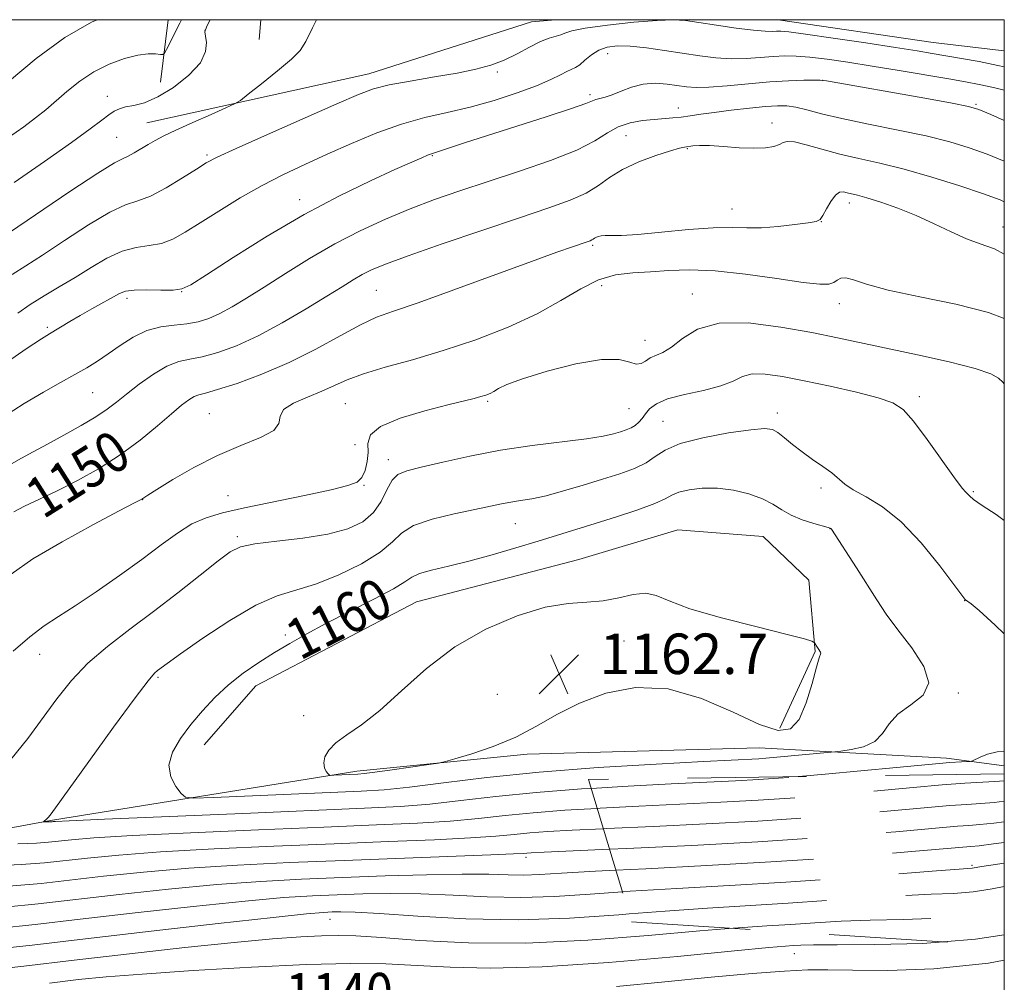
# Model space of a CAD drawing. Extents: x 2109800 to 2112700, y 327300 to 330200.
# Drawn here: x 2112305 to 2112500, y 329810 to 330000 of the extents above; entities that cross this region are included whole.
import ezdxf

# ---------------------------------------------------------------- set-up
doc = ezdxf.new("R2010")
doc.units = 0
doc.header["$MEASUREMENT"] = 0
doc.linetypes.add('DGN Style 2', pattern=[39.11375, 23.46825, -15.6455])
doc.linetypes.add('DGN Style 3', pattern=[54.75925, 39.11375, -15.6455])
for name, color, linetype, lineweight in [('DTM HARD BREAKLINE', 7, 'Continuous', 0), ('DTM OBSCURED SPOT', 7, 'Continuous', 0), ('DTM SPOT ELEVATION', 2, 'Continuous', 13), ('GRID LINE', 7, 'Continuous', 0), ('INDEX CONTOUR', 41, 'Continuous', 13), ('INDEX CONTOUR DASHED', 41, 'DGN Style 3', 13), ('INDEX CONTOUR LABEL', 244, 'Continuous', 0), ('INTERMEDIATE CONTOUR', 44, 'Continuous', 0), ('INTERMEDIATE CONTOUR DASHED', 44, 'DGN Style 3', 0), ('OBSCURED GROUND BOUNDARY', 84, 'DGN Style 2', 0), ('SPOT ELEVATION', 7, 'Continuous', 0)]:
    doc.layers.add(name, color=color, linetype=linetype, lineweight=lineweight)
doc.styles.add('Style-ITALICS', font='ITALICS.shx')

# ---------------------------------------------------------------- blocks, each defined once
blk = doc.blocks.new('SPOT')
at = {"layer": 'SPOT ELEVATION'}
for p, q in [((-3.910000000149012, -3.910000000032596), (3.819999999832362, 3.809999999997672)), ((-1.649999999906868, 3.770000000018626), (1.71999999973923, -3.929999999993015))]:
    blk.add_line(p, q, dxfattribs=at)

msp = doc.modelspace()

# ---------------------------------------------------------------- linework, layer by layer
at = {"layer": 'DTM HARD BREAKLINE', "extrusion": (0.01593299890893453, 0.1349939702078905, 0.9907183088816313), "elevation": 79326.36237706189, "flags": 128}
msp.add_lwpolyline([(-2059093.226688392, -569826.217909959), (-2059093.226688391, -569813.6453532977)], dxfattribs=at)
at = {"layer": 'DTM HARD BREAKLINE', "extrusion": (0.002163913107356432, 0.02706630864704115, 0.9996312982376487), "elevation": 14639.495214546, "flags": 128}
msp.add_lwpolyline([(-2079335.349312208, -497074.7529413064), (-2079335.349312209, -497078.6567928661)], dxfattribs=at)
at = {"layer": 'DTM HARD BREAKLINE', "extrusion": (0.09108694467108808, 0.6092063086563074, 0.7877631890383316), "elevation": 394352.5187533897, "flags": 128}
msp.add_lwpolyline([(-2040478.336118302, -502481.5644629257), (-2040464.160412187, -502481.0482108997), (-2040433.205665477, -502480.9232064784)], dxfattribs=at)
at = {"layer": 'DTM HARD BREAKLINE'}
for points in [[(2112411.303, 330000, 1139.012), (2112406.6, 329999.56, 1138.99), (2112374.46, 329989.33, 1139.3), (2112330.58, 329979.65, 1137.1)], [(2112455.638, 329860.086, 1162.525), (2112462.643, 329875.216, 1162.105), (2112461.381, 329889.291, 1161.265), (2112452.37, 329897.937, 1161.125), (2112435.517, 329899.224, 1161.545), (2112415.908, 329893.393, 1161.475), (2112383.854, 329885.015, 1161.125), (2112352.132, 329868.406, 1160.775), (2112341.914, 329856.812, 1160.775)], [(2112279.832, 329835.953, 1155.604), (2112311.98, 329841.91, 1158.15), (2112372.08, 329851.6, 1162.38), (2112405.72, 329854.96, 1161.62), (2112451.55, 329856.18, 1161.04), (2112488.59, 329854.15, 1158.39), (2112500, 329852.648, 1157.482)]]:
    msp.add_polyline3d(points, dxfattribs=at)
at = {"layer": 'DTM OBSCURED SPOT'}
msp.add_point((2112493.6, 329832.98, 1148.23), dxfattribs=at)
at = {"layer": 'DTM SPOT ELEVATION'}
for p in [(2112342.11, 329997.89, 1136.03), (2112421.66, 329993.29, 1142.73), (2112399.82, 329989.67, 1140.23), (2112464.05, 329988, 1144.03), (2112418.16, 329985.2, 1143.63), (2112322.79, 329984.85, 1135.33), (2112494.43, 329983.28, 1143.83), (2112435.59, 329982.58, 1145.33), (2112454.08, 329979.57, 1147.43), (2112425.23, 329977.11, 1147.03), (2112324.61, 329976.78, 1137.03), (2112342.45, 329973.31, 1139.73), (2112437.36, 329974.5, 1148.13), (2112387.03, 329973.13, 1144.13), (2112360.79, 329964.48, 1143.43), (2112469.38, 329963.79, 1150.53), (2112446.22, 329962.64, 1149.23), (2112463.86, 329960.08, 1150.03), (2112499.73, 329959.03, 1149.33), (2112418.66, 329955.45, 1150.23), (2112337.49, 329946.28, 1144.03), (2112375.92, 329946.54, 1149.03), (2112420.43, 329947.44, 1152.83), (2112326.67, 329945, 1144.43), (2112438.38, 329945.83, 1153.33), (2112467.43, 329943.93, 1152.63), (2112310.95, 329939.22, 1143.73), (2112429, 329936.69, 1153.23), (2112319.92, 329926.34, 1146.99), (2112397.92, 329924.63, 1154.23), (2112483.21, 329925.53, 1155.63), (2112369.83, 329924.18, 1153.03), (2112425.86, 329923.17, 1155.03), (2112342.94, 329922.16, 1151.13), (2112455.16, 329922.35, 1157.53), (2112432.56, 329920.66, 1157.13), (2112371.69, 329916.1, 1152.73), (2112378.3, 329913.13, 1155.43), (2112373.5, 329908.04, 1154.13), (2112463.78, 329907.48, 1158.43), (2112329.8, 329905.23, 1152.03), (2112346.64, 329905.99, 1153.03), (2112493.85, 329906.79, 1155.83), (2112403.37, 329900.46, 1158.83), (2112465.54, 329899.51, 1160.03), (2112348.48, 329897.88, 1155.73), (2112492.14, 329885.24, 1158.03), (2112357.95, 329878.5, 1159.63), (2112424.87, 329877.27, 1162.43), (2112309.4, 329874.68, 1154.73), (2112332.8, 329870.09, 1158.23), (2112399.87, 329866.76, 1163.23), (2112490.94, 329867.01, 1159.83), (2112361.57, 329862.57, 1161.63), (2112405.53, 329834.57, 1151.59), (2112366.76, 329822.29, 1145.12), (2112458.5, 329815.56, 1141.25)]:
    msp.add_point(p, dxfattribs=at)
at = {"layer": 'GRID LINE', "flags": 128}
msp.add_lwpolyline([(2110000, 327500), (2112500, 327500), (2112500, 330000), (2110000, 330000), (2110000, 327500)], dxfattribs=at)
at = {"layer": 'INDEX CONTOUR', "flags": 128}
for points, elevation in [([(2112500, 329990.672), (2112498.729, 329990.961), (2112495.016, 329991.717), (2112491.548, 329992.354), (2112485.777, 329993.342), (2112482.751, 329993.838), (2112478.52, 329994.505), (2112472.61, 329995.412), (2112466.164, 329996.382), (2112460.73, 329997.175), (2112457.447, 329997.61), (2112455.831, 329997.754), (2112454.995, 329997.736), (2112454.131, 329997.684), (2112452.749, 329997.705), (2112450.447, 329997.905), (2112447.029, 329998.349), (2112443.136, 329998.918), (2112439.622, 329999.457), (2112437.024, 329999.827), (2112434.634, 329999.973), (2112431.428, 329999.861), (2112426.774, 329999.48), (2112421.593, 329998.93), (2112417.196, 329998.333), (2112414.543, 329997.797), (2112413.198, 329997.348), (2112412.375, 329996.998), (2112410.103, 329996.35), (2112408.385, 329995.679), (2112406.223, 329994.586), (2112403.755, 329993.268), (2112401.162, 329992.006), (2112398.533, 329991.009), (2112395.58, 329990.21), (2112391.925, 329989.472), (2112387.393, 329988.689), (2112382.625, 329987.882), (2112378.47, 329987.105), (2112375.401, 329986.332), (2112372.408, 329985.221), (2112368.107, 329983.353), (2112354.409, 329977.314), (2112348.239, 329974.566), (2112344.493, 329972.836), (2112342.339, 329971.703), (2112340.403, 329970.493), (2112337.649, 329968.739), (2112334.398, 329966.782), (2112331.312, 329965.166), (2112328.816, 329964.219), (2112326.395, 329963.41), (2112323.299, 329961.993), (2112319.056, 329959.477), (2112314.303, 329956.392), (2112309.958, 329953.523), (2112306.665, 329951.418), (2112303.977, 329949.684)], 1140), ([(2112500, 329953.723), (2112498.035, 329954.713), (2112495.257, 329955.754), (2112492.547, 329956.733), (2112489.518, 329958.087), (2112486.173, 329959.706), (2112482.612, 329961.341), (2112478.981, 329962.78), (2112475.608, 329963.946), (2112472.863, 329964.796), (2112471.002, 329965.319), (2112468.985, 329965.813), (2112468.224, 329965.977), (2112467.451, 329965.906), (2112466.625, 329965.337), (2112465.732, 329964.123), (2112464.87, 329962.622), (2112464.159, 329961.314), (2112463.614, 329960.551), (2112462.822, 329960.175), (2112461.261, 329959.902), (2112458.602, 329959.521), (2112455.301, 329959.125), (2112452.007, 329958.878), (2112449.14, 329958.882), (2112446.211, 329958.97), (2112442.502, 329958.906), (2112437.595, 329958.536), (2112432.262, 329958.014), (2112427.575, 329957.572), (2112424.349, 329957.381), (2112422.368, 329957.362), (2112421.161, 329957.376), (2112420.324, 329957.312), (2112419.728, 329957.178), (2112419.313, 329957.008), (2112419.018, 329956.836), (2112418.779, 329956.668), (2112418.528, 329956.512), (2112418.181, 329956.358), (2112417.567, 329956.142), (2112414.702, 329955.171), (2112411.608, 329954.081), (2112406.561, 329952.256), (2112391.255, 329946.653), (2112384.168, 329944.112), (2112379.33, 329942.45), (2112375.967, 329941.221), (2112372.79, 329939.757), (2112368.778, 329937.573), (2112363.98, 329934.927), (2112358.714, 329932.266), (2112353.344, 329929.973), (2112348.428, 329928.175), (2112344.571, 329926.938), (2112342.177, 329926.265), (2112340.833, 329925.909), (2112339.919, 329925.558), (2112338.889, 329924.932), (2112337.466, 329923.849), (2112335.441, 329922.158), (2112332.667, 329919.786), (2112329.248, 329916.985), (2112325.35, 329914.089), (2112321.154, 329911.385), (2112316.916, 329908.978), (2112312.904, 329906.93), (2112309.367, 329905.273), (2112306.455, 329903.931), (2112304.297, 329902.799)], 1150), ([(2112478.959, 329879.484), (2112476.691, 329882.589), (2112474.791, 329885.447), (2112470.816, 329891.711), (2112465.851, 329899.395), (2112465.736, 329899.534), (2112465.612, 329899.6), (2112465.183, 329899.733), (2112462.341, 329900.528), (2112460.096, 329901.249), (2112457.88, 329902.153), (2112456.019, 329903.201), (2112454.257, 329904.312), (2112452.197, 329905.393), (2112449.554, 329906.346), (2112446.504, 329907.073), (2112443.338, 329907.466), (2112440.334, 329907.459), (2112437.719, 329907.146), (2112435.705, 329906.655), (2112434.341, 329906.079), (2112433.01, 329905.366), (2112430.929, 329904.424), (2112427.568, 329903.207), (2112423.399, 329901.845), (2112419.148, 329900.511), (2112407.878, 329897.022), (2112403.472, 329895.676), (2112398.786, 329894.292), (2112394.226, 329893.041), (2112390.167, 329892.05), (2112386.84, 329891.266), (2112384.439, 329890.597), (2112382.96, 329889.918), (2112381.589, 329889.002), (2112379.312, 329887.592), (2112375.453, 329885.539), (2112365.949, 329880.734), (2112362.059, 329878.663), (2112358.817, 329876.815), (2112355.814, 329874.997), (2112352.736, 329873.05), (2112349.645, 329870.93), (2112346.698, 329868.628), (2112344.017, 329866.143), (2112341.576, 329863.514), (2112339.313, 329860.793), (2112337.239, 329858.036), (2112335.659, 329855.331), (2112334.951, 329852.775), (2112335.329, 329850.47), (2112336.349, 329848.559), (2112337.4, 329847.193), (2112338.213, 329846.466), (2112339.866, 329846.256), (2112343.778, 329846.383), (2112372.929, 329847.62), (2112377.495, 329847.916), (2112382.478, 329848.433), (2112389.187, 329849.282), (2112397.777, 329850.331), (2112408.117, 329851.385), (2112419.789, 329852.283), (2112431.23, 329852.986), (2112440.591, 329853.487), (2112451.518, 329854.047), (2112452.864, 329854.135), (2112454.332, 329854.255), (2112466.495, 329855.43), (2112467.699, 329855.563), (2112469.74, 329855.831), (2112472.196, 329856.392), (2112474.412, 329857.418), (2112475.95, 329859.002), (2112477.255, 329860.92), (2112478.994, 329862.867), (2112481.522, 329864.657), (2112483.952, 329866.576), (2112485.088, 329869.028), (2112484.11, 329872.263), (2112481.71, 329875.92), (2112478.959, 329879.484)], 1160), ([(2112281.622, 329823.876), (2112285.936, 329823.93), (2112295.054, 329824.236), (2112302.499, 329824.71), (2112309.131, 329825.359), (2112325.143, 329827.214), (2112334.86, 329828.262), (2112344.435, 329829.17), (2112353.083, 329829.813), (2112361.139, 329830.248), (2112369.217, 329830.583), (2112377.678, 329830.893), (2112385.876, 329831.142), (2112392.911, 329831.262), (2112398.145, 329831.222), (2112401.979, 329831.113), (2112405.074, 329831.06), (2112408.19, 329831.162), (2112412.487, 329831.421), (2112419.22, 329831.817), (2112423.26, 329832.023)], 1150), ([(2112423.399, 329809.071), (2112432.955, 329810), (2112442.089, 329810.871), (2112450.161, 329811.593), (2112456.603, 329812.091), (2112461.199, 329812.318), (2112465.151, 329812.344), (2112470.014, 329812.265), (2112477.021, 329812.227), (2112486.103, 329812.573), (2112496.871, 329813.693), (2112500, 329814.23)], 1140)]:
    msp.add_lwpolyline(points, dxfattribs=dict(at, elevation=elevation))
at = {"layer": 'INDEX CONTOUR DASHED', "elevation": 1150, "flags": 128}
msp.add_lwpolyline([(2112423.26, 329832.023), (2112429.177, 329832.325), (2112441.252, 329832.941), (2112453.862, 329833.652), (2112465.582, 329834.434), (2112475.59, 329835.195), (2112483.219, 329835.822), (2112493.398, 329836.69), (2112495.004, 329836.852), (2112497.848, 329837.203), (2112500, 329837.484)], dxfattribs=at)
at = {"layer": 'INTERMEDIATE CONTOUR', "flags": 128}
for points, elevation in [([(2112337.461, 330000), (2112337.13, 329999.338), (2112334.489, 329994.103), (2112334.09, 329993.372), (2112333.773, 329993.127), (2112333.26, 329993.158), (2112332.316, 329993.262), (2112330.846, 329993.264), (2112328.791, 329992.996), (2112326.152, 329992.321), (2112323.169, 329991.221), (2112320.142, 329989.712), (2112317.325, 329987.846), (2112314.79, 329985.827), (2112310.607, 329982.22), (2112308.628, 329980.62), (2112306.269, 329978.845), (2112303.278, 329976.725)], 1134), ([(2112320.781, 330000), (2112319.64, 329999.48), (2112314.399, 329996.46), (2112308.752, 329992.329), (2112303.447, 329987.914)], 1132), ([(2112364.082, 330000), (2112363.308, 329998.375), (2112362, 329995.672), (2112360.864, 329993.919), (2112359.16, 329992.205), (2112356.421, 329989.883), (2112353.277, 329987.35), (2112350.629, 329985.26), (2112349.067, 329984.061), (2112347.924, 329983.368), (2112346.216, 329982.588), (2112343.278, 329981.29), (2112339.693, 329979.692), (2112336.353, 329978.178), (2112333.935, 329977.032), (2112332.242, 329976.157), (2112330.852, 329975.361), (2112328.084, 329973.691), (2112326.913, 329973.06), (2112325.896, 329972.616), (2112324.227, 329971.749), (2112320.908, 329969.7), (2112315.4, 329966.045), (2112303.476, 329957.944)], 1138), ([(2112343.086, 330000), (2112342.476, 329998.746), (2112342.083, 329997.589), (2112342.159, 329996.746), (2112342.367, 329995.472), (2112342.213, 329993.688), (2112341.164, 329991.489), (2112338.889, 329989.017), (2112335.86, 329986.63), (2112332.749, 329984.733), (2112330.108, 329983.612), (2112328.005, 329983.064), (2112326.387, 329982.764), (2112325.172, 329982.426), (2112324.15, 329981.933), (2112323.087, 329981.211), (2112321.686, 329980.138), (2112319.429, 329978.43), (2112315.74, 329975.752), (2112310.369, 329971.989), (2112304.365, 329967.877)], 1136), ([(2112500, 329986.069), (2112497.846, 329986.597), (2112495.019, 329987.223), (2112492.342, 329987.732), (2112489.016, 329988.306), (2112479.212, 329989.964), (2112473.881, 329990.844), (2112469.086, 329991.605), (2112464.977, 329992.203), (2112461.594, 329992.614), (2112458.907, 329992.818), (2112456.614, 329992.843), (2112454.34, 329992.726), (2112451.792, 329992.519), (2112448.994, 329992.332), (2112446.048, 329992.289), (2112443.025, 329992.481), (2112439.869, 329992.867), (2112432.877, 329993.93), (2112429.298, 329994.427), (2112426.103, 329994.761), (2112423.548, 329994.837), (2112421.535, 329994.599), (2112419.876, 329994.003), (2112418.419, 329993.059), (2112417.155, 329991.994), (2112416.114, 329991.091), (2112415.285, 329990.545), (2112413.584, 329989.791), (2112412.304, 329989.129), (2112410.401, 329988.181), (2112407.597, 329986.963), (2112403.743, 329985.524), (2112399.206, 329984.038), (2112394.486, 329982.712), (2112389.957, 329981.663), (2112385.511, 329980.662), (2112380.914, 329979.391), (2112376.021, 329977.629), (2112371.028, 329975.547), (2112366.214, 329973.417), (2112361.775, 329971.43), (2112357.567, 329969.455), (2112353.36, 329967.283), (2112349.025, 329964.792), (2112344.827, 329962.213), (2112341.13, 329959.863), (2112338.18, 329958.005), (2112335.745, 329956.669), (2112333.474, 329955.829), (2112331.073, 329955.395), (2112328.48, 329955.018), (2112325.691, 329954.288), (2112322.712, 329952.91), (2112319.604, 329951.078), (2112316.441, 329949.102), (2112313.303, 329947.231), (2112310.303, 329945.471), (2112307.559, 329943.764), (2112305.091, 329942.048)], 1142), ([(2112500, 329980.088), (2112497.334, 329981.284), (2112494.989, 329982.272), (2112492.958, 329982.864), (2112489.73, 329983.494), (2112484.322, 329984.474), (2112464.888, 329987.924), (2112464.272, 329988.018), (2112463.628, 329988.053), (2112462.458, 329988.053), (2112460.368, 329988.026), (2112457.396, 329987.931), (2112453.684, 329987.715), (2112449.454, 329987.354), (2112445.238, 329986.959), (2112441.648, 329986.672), (2112439.099, 329986.6), (2112437.226, 329986.719), (2112433.388, 329987.264), (2112431.054, 329987.435), (2112428.658, 329987.288), (2112426.373, 329986.706), (2112424.303, 329985.898), (2112422.535, 329985.15), (2112421.132, 329984.677), (2112419.31, 329984.24), (2112418.657, 329983.994), (2112417.347, 329983.472), (2112414.468, 329982.453), (2112409.493, 329980.82), (2112397.69, 329977.048), (2112393.371, 329975.652), (2112388.607, 329974.093), (2112386.803, 329973.525), (2112386.063, 329973.245), (2112384.899, 329972.748), (2112379.607, 329970.386), (2112374.769, 329968.189), (2112368.655, 329965.243), (2112361.689, 329961.555), (2112354.387, 329957.264), (2112347.633, 329953.029), (2112342.397, 329949.637), (2112339.297, 329947.663), (2112337.503, 329946.821), (2112335.824, 329946.613), (2112333.386, 329946.606), (2112330.573, 329946.63), (2112328.082, 329946.58), (2112326.401, 329946.36), (2112325.173, 329945.909), (2112319.714, 329942.887), (2112317.434, 329941.604), (2112315.39, 329940.413), (2112311.353, 329937.976), (2112309.813, 329936.988), (2112306.784, 329934.969), (2112301.734, 329931.539)], 1144), ([(2112500, 329972.06), (2112496.616, 329973.45), (2112493.083, 329974.722), (2112489.206, 329975.894), (2112484.576, 329977.041), (2112478.999, 329978.213), (2112473.139, 329979.372), (2112467.875, 329980.456), (2112463.877, 329981.403), (2112460.987, 329982.167), (2112458.841, 329982.7), (2112457.059, 329982.971), (2112455.202, 329983.004), (2112452.819, 329982.84), (2112449.632, 329982.524), (2112446.064, 329982.12), (2112442.71, 329981.7), (2112440.032, 329981.324), (2112437.932, 329981.011), (2112436.175, 329980.772), (2112434.535, 329980.606), (2112430.855, 329980.317), (2112428.53, 329980.079), (2112426.052, 329979.637), (2112423.7, 329978.864), (2112421.582, 329977.662), (2112419.112, 329976.084), (2112415.53, 329974.223), (2112410.35, 329972.174), (2112404.206, 329970.072), (2112398.006, 329968.057), (2112392.453, 329966.224), (2112387.428, 329964.472), (2112382.603, 329962.648), (2112377.716, 329960.619), (2112372.743, 329958.325), (2112367.727, 329955.725), (2112362.741, 329952.835), (2112358.013, 329949.894), (2112353.805, 329947.203), (2112350.307, 329944.997), (2112347.423, 329943.272), (2112344.985, 329941.957), (2112342.818, 329940.988), (2112340.727, 329940.32), (2112338.51, 329939.907), (2112336.02, 329939.664), (2112333.332, 329939.336), (2112330.577, 329938.623), (2112327.876, 329937.331), (2112325.314, 329935.686), (2112322.967, 329934.021), (2112320.851, 329932.579), (2112318.748, 329931.266), (2112316.379, 329929.901), (2112313.521, 329928.321), (2112310.172, 329926.44), (2112306.386, 329924.193), (2112302.306, 329921.57)], 1146), ([(2112500, 329964.016), (2112499.212, 329964.397), (2112495.897, 329965.615), (2112491.206, 329967.167), (2112485.68, 329968.884), (2112480.185, 329970.451), (2112475.4, 329971.639), (2112471.255, 329972.568), (2112467.492, 329973.445), (2112463.95, 329974.404), (2112460.852, 329975.287), (2112458.517, 329975.864), (2112457.127, 329975.975), (2112456.312, 329975.738), (2112455.563, 329975.344), (2112454.444, 329974.963), (2112452.791, 329974.688), (2112450.509, 329974.596), (2112447.611, 329974.723), (2112444.526, 329974.956), (2112441.788, 329975.142), (2112439.806, 329975.167), (2112438.48, 329975.078), (2112436.848, 329974.852), (2112435.828, 329974.626), (2112434.037, 329974.109), (2112431.186, 329973.175), (2112427.789, 329971.901), (2112424.562, 329970.415), (2112422.007, 329968.833), (2112419.794, 329967.25), (2112417.383, 329965.744), (2112414.257, 329964.339), (2112409.992, 329962.813), (2112404.189, 329960.881), (2112396.768, 329958.392), (2112388.933, 329955.723), (2112382.209, 329953.378), (2112377.721, 329951.73), (2112374.989, 329950.597), (2112373.135, 329949.662), (2112371.357, 329948.629), (2112369.166, 329947.272), (2112366.151, 329945.386), (2112362.07, 329942.88), (2112357.351, 329940.116), (2112352.594, 329937.568), (2112348.303, 329935.616), (2112344.605, 329934.264), (2112341.541, 329933.421), (2112339.074, 329932.945), (2112336.882, 329932.468), (2112334.572, 329931.573), (2112331.882, 329929.981), (2112329.08, 329927.989), (2112326.564, 329926.037), (2112324.578, 329924.442), (2112322.746, 329923.047), (2112320.536, 329921.573), (2112317.587, 329919.826), (2112314.225, 329917.948), (2112310.943, 329916.168), (2112308.141, 329914.662), (2112305.819, 329913.4), (2112303.884, 329912.305)], 1148), ([(2112500, 329941.018), (2112496.877, 329942.19), (2112490.421, 329943.792), (2112483.328, 329945.261), (2112477.075, 329946.586), (2112472.792, 329947.739), (2112470.208, 329948.602), (2112468.704, 329949.035), (2112467.726, 329948.963), (2112466.994, 329948.572), (2112466.296, 329948.11), (2112465.343, 329947.8), (2112463.548, 329947.769), (2112460.248, 329948.119), (2112455.082, 329948.874), (2112448.9, 329949.757), (2112442.852, 329950.415), (2112437.833, 329950.592), (2112433.706, 329950.434), (2112430.078, 329950.185), (2112426.613, 329949.987), (2112423.206, 329949.586), (2112419.811, 329948.626), (2112416.322, 329946.865), (2112412.417, 329944.509), (2112407.713, 329941.879), (2112401.983, 329939.259), (2112395.612, 329936.806), (2112389.137, 329934.642), (2112383.056, 329932.851), (2112377.702, 329931.366), (2112373.368, 329930.081), (2112370.191, 329928.902), (2112365.194, 329926.643), (2112362.314, 329925.478), (2112359.545, 329924.261), (2112357.619, 329922.986), (2112356.954, 329921.65), (2112356.701, 329920.274), (2112355.696, 329918.883), (2112353.072, 329917.471), (2112349.151, 329915.887), (2112344.558, 329913.947), (2112339.899, 329911.582), (2112335.72, 329909.172), (2112332.555, 329907.215), (2112330.761, 329906.071), (2112330.007, 329905.571), (2112329.593, 329905.28), (2112329.208, 329905.096), (2112328.046, 329904.5), (2112325.154, 329902.988), (2112320.071, 329900.297), (2112313.891, 329896.908), (2112308.096, 329893.49), (2112303.771, 329890.521)], 1152), ([(2112500, 329928.095), (2112499.689, 329928.392), (2112498.844, 329929.19), (2112497.313, 329930.075), (2112494.237, 329931.141), (2112489.114, 329932.435), (2112482.857, 329933.823), (2112467.015, 329937.182), (2112461.948, 329938.2), (2112455.84, 329939.307), (2112449.397, 329940.1), (2112443.652, 329940.059), (2112439.389, 329938.876), (2112436.405, 329937.065), (2112434.25, 329935.35), (2112432.537, 329934.274), (2112430.025, 329933.188), (2112429.102, 329932.591), (2112428.238, 329932.075), (2112427.275, 329931.947), (2112425.99, 329932.363), (2112423.893, 329932.879), (2112420.424, 329932.902), (2112415.346, 329932.023), (2112409.692, 329930.575), (2112404.817, 329929.074), (2112401.733, 329927.933), (2112400.083, 329927.144), (2112399.169, 329926.598), (2112398.394, 329926.191), (2112397.56, 329925.862), (2112396.573, 329925.557), (2112395.274, 329925.212), (2112390.057, 329923.915), (2112385.503, 329922.746), (2112380.618, 329921.292), (2112376.724, 329919.684), (2112374.779, 329918.029), (2112374.263, 329916.328), (2112374.297, 329914.552), (2112374.152, 329912.717), (2112373.726, 329910.999), (2112373.075, 329909.609), (2112372.13, 329908.678), (2112370.33, 329907.974), (2112366.989, 329907.176), (2112361.758, 329906.058), (2112349.879, 329903.57), (2112345.538, 329902.602), (2112342.289, 329901.649), (2112339.506, 329900.401), (2112336.635, 329898.604), (2112333.404, 329896.257), (2112329.612, 329893.419), (2112325.193, 329890.212), (2112320.608, 329887.001), (2112316.453, 329884.213), (2112313.135, 329882.106), (2112310.312, 329880.272), (2112307.452, 329878.136), (2112304.182, 329875.276)], 1154), ([(2112500, 329901.083), (2112498.373, 329902.244), (2112495.619, 329904.074), (2112493.945, 329905.264), (2112493.122, 329905.949), (2112492.376, 329906.656), (2112491.644, 329907.504), (2112490.147, 329909.497), (2112484.736, 329917.089), (2112482.034, 329920.721), (2112479.992, 329923.03), (2112477.98, 329924.351), (2112475.104, 329925.313), (2112470.767, 329926.408), (2112465.581, 329927.594), (2112460.46, 329928.695), (2112456.153, 329929.544), (2112452.75, 329930.024), (2112450.172, 329930.026), (2112448.247, 329929.501), (2112446.409, 329928.635), (2112443.997, 329927.671), (2112440.6, 329926.794), (2112436.815, 329925.972), (2112433.487, 329925.114), (2112431.256, 329924.155), (2112429.929, 329923.145), (2112429.108, 329922.159), (2112428.44, 329921.262), (2112427.793, 329920.486), (2112427.085, 329919.853), (2112426.248, 329919.371), (2112425.268, 329918.983), (2112424.144, 329918.622), (2112422.785, 329918.226), (2112420.743, 329917.773), (2112417.476, 329917.252), (2112406.748, 329915.894), (2112400.448, 329914.95), (2112394.392, 329913.798), (2112389.042, 329912.613), (2112384.814, 329911.612), (2112381.979, 329910.908), (2112380.209, 329910.186), (2112379.032, 329909.026), (2112378.012, 329907.151), (2112376.867, 329904.872), (2112375.357, 329902.642), (2112373.244, 329900.828), (2112370.32, 329899.441), (2112366.376, 329898.401), (2112361.413, 329897.629), (2112356.253, 329897.029), (2112351.924, 329896.505), (2112349.1, 329895.91), (2112347.045, 329894.913), (2112344.667, 329893.13), (2112341.144, 329890.326), (2112336.725, 329886.834), (2112331.927, 329883.135), (2112327.211, 329879.606), (2112322.819, 329876.229), (2112318.94, 329872.883), (2112315.679, 329869.459), (2112312.814, 329865.885), (2112307.081, 329858.064), (2112303.732, 329853.859)], 1156), ([(2112500, 329878.715), (2112498.221, 329880.397), (2112495.008, 329883.29), (2112493.428, 329884.607), (2112492.328, 329885.416), (2112492.201, 329885.564), (2112491.594, 329886.354), (2112490.038, 329888.431), (2112487.235, 329892.143), (2112483.58, 329896.655), (2112479.635, 329900.836), (2112475.907, 329903.816), (2112472.677, 329905.767), (2112470.167, 329907.124), (2112468.477, 329908.265), (2112465.912, 329910.493), (2112464.158, 329911.769), (2112462.108, 329913.161), (2112460.034, 329914.625), (2112458.168, 329916.096), (2112456.577, 329917.433), (2112455.284, 329918.477), (2112454.185, 329919.095), (2112452.644, 329919.274), (2112449.897, 329919.028), (2112445.514, 329918.386), (2112440.437, 329917.433), (2112435.949, 329916.273), (2112432.976, 329915.003), (2112431.025, 329913.71), (2112429.244, 329912.484), (2112426.94, 329911.379), (2112424.035, 329910.331), (2112420.607, 329909.244), (2112416.789, 329908.066), (2112412.939, 329906.925), (2112409.465, 329905.992), (2112406.672, 329905.386), (2112404.433, 329905.009), (2112402.513, 329904.71), (2112400.642, 329904.354), (2112395.365, 329903.246), (2112391.302, 329902.413), (2112386.952, 329901.368), (2112383.284, 329900.104), (2112380.921, 329898.611), (2112379.101, 329896.86), (2112376.713, 329894.817), (2112372.976, 329892.521), (2112368.422, 329890.284), (2112363.909, 329888.486), (2112356.345, 329886.207), (2112352.128, 329884.383), (2112346.969, 329881.37), (2112341.655, 329877.844), (2112337.275, 329874.763), (2112334.624, 329872.858), (2112332.71, 329871.435), (2112332.109, 329870.911), (2112330.851, 329869.442), (2112328.267, 329866.051), (2112324.025, 329860.252), (2112319.146, 329853.492), (2112312.569, 329844.336), (2112311.522, 329842.906), (2112311.132, 329842.445), (2112310.819, 329842.155), (2112310.152, 329841.603), (2112310.174, 329841.566), (2112311.921, 329841.605), (2112312.061, 329841.621), (2112312.579, 329841.655), (2112315.251, 329841.78), (2112322.196, 329842.086), (2112349.579, 329843.255), (2112373.604, 329844.255), (2112380.666, 329844.618), (2112386.503, 329845.085), (2112392.641, 329845.768), (2112399.567, 329846.58), (2112407.502, 329847.386), (2112416.47, 329848.074), (2112418.357, 329848.188)], 1158), ([(2112463.341, 329875.618), (2112463.084, 329876.009), (2112462.525, 329876.905), (2112462.445, 329876.999), (2112462.327, 329877.088), (2112461.96, 329877.269), (2112460.534, 329877.714), (2112457.098, 329878.609), (2112451.168, 329880.062), (2112444.142, 329881.845), (2112437.885, 329883.651), (2112433.775, 329885.194), (2112431.223, 329886.277), (2112429.156, 329886.726), (2112426.708, 329886.469), (2112423.846, 329885.833), (2112420.749, 329885.247), (2112417.501, 329884.986), (2112413.812, 329884.714), (2112409.298, 329883.943), (2112403.742, 329882.273), (2112397.594, 329879.658), (2112391.467, 329876.142), (2112385.876, 329871.879), (2112380.931, 329867.457), (2112376.641, 329863.576), (2112373.02, 329860.75), (2112370.104, 329858.758), (2112367.934, 329857.197), (2112366.521, 329855.742), (2112365.763, 329854.385), (2112365.531, 329853.204), (2112365.684, 329852.255), (2112366.036, 329851.549), (2112366.39, 329851.081), (2112366.627, 329850.835), (2112366.931, 329850.754), (2112367.561, 329850.767), (2112372.286, 329850.975), (2112373.51, 329851.094), (2112375.649, 329851.373), (2112379.083, 329851.856), (2112386.293, 329852.901), (2112388.223, 329853.195), (2112389.566, 329853.486), (2112391.473, 329854.024), (2112394.778, 329855.009), (2112399.038, 329856.443), (2112403.493, 329858.281), (2112407.593, 329860.45), (2112411.615, 329862.769), (2112416.046, 329865.033), (2112421.258, 329866.976), (2112427.164, 329868.101), (2112433.565, 329867.852), (2112440.182, 329865.953), (2112446.424, 329863.237), (2112451.619, 329860.816), (2112455.294, 329859.63), (2112457.748, 329859.925), (2112459.476, 329861.776), (2112460.887, 329865.058), (2112462.031, 329868.871), (2112462.879, 329872.109), (2112463.413, 329873.951), (2112463.763, 329874.907), (2112463.709, 329875.077), (2112463.56, 329875.307), (2112463.341, 329875.618)], 1162), ([(2112459.254, 329850.513), (2112459.421, 329850.525), (2112464.586, 329850.996), (2112478.698, 329852.338), (2112485.025, 329852.921), (2112489.209, 329853.269), (2112491.55, 329853.424), (2112493.286, 329853.511), (2112493.684, 329853.618), (2112495.24, 329854.374), (2112496.708, 329854.937), (2112498.617, 329855.399), (2112500, 329855.542)], 1158), ([(2112305.124, 329837.217), (2112308.77, 329837.363), (2112311.14, 329837.543), (2112315.72, 329838.045), (2112320.153, 329838.401), (2112327.756, 329838.857), (2112339.211, 329839.418), (2112352.648, 329840.009), (2112365.555, 329840.544), (2112375.962, 329840.963), (2112384.047, 329841.329), (2112390.527, 329841.737), (2112396.096, 329842.254), (2112401.356, 329842.831), (2112406.886, 329843.388), (2112413.152, 329843.865), (2112419.554, 329844.243)], 1156), ([(2112280.346, 329832.485), (2112288.306, 329832.614), (2112298.746, 329832.851), (2112305.785, 329833.134), (2112310.358, 329833.48), (2112318.861, 329834.434), (2112325.056, 329835.021), (2112333.316, 329835.628), (2112343.865, 329836.216), (2112355.716, 329836.764), (2112367.579, 329837.252), (2112378.319, 329837.669), (2112387.428, 329838.039), (2112394.551, 329838.389), (2112399.551, 329838.74), (2112403.146, 329839.081), (2112406.271, 329839.389), (2112409.833, 329839.656), (2112414.633, 329839.925), (2112420.773, 329840.222)], 1154), ([(2112280.984, 329828.183), (2112287.044, 329828.271), (2112296.865, 329828.543), (2112304.132, 329828.922), (2112309.743, 329829.42), (2112322.002, 329830.824), (2112329.958, 329831.641), (2112338.875, 329832.398), (2112348.519, 329833.016), (2112358.785, 329833.519), (2112369.603, 329833.96), (2112398.576, 329835.041), (2112403.006, 329835.227), (2112404.936, 329835.331), (2112405.656, 329835.39), (2112406.515, 329835.447), (2112409.101, 329835.572), (2112422.005, 329836.16)], 1152), ([(2112282.262, 329819.564), (2112284.828, 329819.589), (2112293.24, 329819.929), (2112300.866, 329820.498), (2112308.518, 329821.299), (2112317.421, 329822.344), (2112328.284, 329823.603), (2112339.762, 329824.882), (2112349.994, 329825.941), (2112357.625, 329826.608), (2112363.31, 329826.972), (2112368.21, 329827.184), (2112373.298, 329827.359), (2112378.798, 329827.451), (2112384.747, 329827.374), (2112391.139, 329827.092), (2112397.798, 329826.776), (2112404.5, 329826.645), (2112411.153, 329826.858), (2112418.171, 329827.324), (2112424.547, 329827.778)], 1148), ([(2112282.903, 329815.243), (2112283.72, 329815.248), (2112291.428, 329815.622), (2112299.233, 329816.286), (2112307.906, 329817.239), (2112318.493, 329818.489), (2112331.427, 329819.994), (2112344.664, 329821.502), (2112355.554, 329822.712), (2112362.166, 329823.404), (2112365.481, 329823.695), (2112367.203, 329823.785), (2112368.918, 329823.826), (2112371.721, 329823.761), (2112376.584, 329823.484), (2112384.135, 329822.961), (2112393.617, 329822.438), (2112403.926, 329822.23), (2112414.115, 329822.554), (2112423.855, 329823.226), (2112425.878, 329823.389)], 1146), ([(2112283.538, 329810.961), (2112289.615, 329811.316), (2112297.477, 329812.06), (2112306.307, 329813.066), (2112316.237, 329814.254), (2112327.172, 329815.533), (2112338.112, 329816.761), (2112347.83, 329817.779), (2112355.388, 329818.474), (2112360.985, 329818.883), (2112365.108, 329819.088), (2112368.372, 329819.149), (2112371.9, 329819.037), (2112376.945, 329818.705), (2112384.454, 329818.169), (2112394.156, 329817.702), (2112405.476, 329817.639), (2112417.707, 329818.198), (2112429.619, 329819.121), (2112439.85, 329820.033), (2112446.412, 329820.56)], 1144), ([(2112311.367, 329809.721), (2112317.109, 329810.406), (2112322.559, 329810.95), (2112329.67, 329811.51), (2112339.715, 329812.189), (2112351.252, 329812.866), (2112362.159, 329813.371), (2112370.837, 329813.573), (2112377.78, 329813.502), (2112384.002, 329813.227), (2112390.527, 329812.859), (2112398.405, 329812.653), (2112408.695, 329812.909), (2112421.794, 329813.801), (2112435.444, 329815.012), (2112446.726, 329816.106), (2112453.503, 329816.745), (2112456.772, 329817.023), (2112458.313, 329817.128), (2112459.779, 329817.214), (2112462.327, 329817.287), (2112466.988, 329817.313), (2112474.436, 329817.321), (2112483.911, 329817.575), (2112487.907, 329817.893)], 1142)]:
    msp.add_lwpolyline(points, dxfattribs=dict(at, elevation=elevation))
at = {"layer": 'INTERMEDIATE CONTOUR DASHED', "flags": 128}
for points, elevation in [([(2112418.357, 329848.188), (2112425.698, 329848.633), (2112434.209, 329849.076), (2112446.889, 329849.698), (2112451.458, 329849.945), (2112455.358, 329850.198), (2112459.254, 329850.513)], 1158), ([(2112419.554, 329844.243), (2112420.165, 329844.279), (2112427.826, 329844.665), (2112444.009, 329845.444), (2112451.397, 329845.841), (2112457.717, 329846.248), (2112463.439, 329846.691), (2112469.245, 329847.202), (2112481.971, 329848.381), (2112487.691, 329848.872), (2112492.19, 329849.192), (2112498.109, 329849.536), (2112500, 329849.684)], 1156), ([(2112420.773, 329840.222), (2112421.444, 329840.254), (2112430.657, 329840.682), (2112441.129, 329841.189), (2112451.336, 329841.739), (2112460.077, 329842.298), (2112467.457, 329842.857), (2112473.902, 329843.409), (2112484.904, 329844.412), (2112489.212, 329844.781), (2112492.592, 329845.025), (2112495.383, 329845.21), (2112498.022, 329845.425), (2112500, 329845.629)], 1154), ([(2112422.005, 329836.16), (2112425.364, 329836.313), (2112438.249, 329836.935), (2112451.275, 329837.636), (2112462.437, 329838.349), (2112471.474, 329839.023), (2112478.561, 329839.615), (2112487.839, 329840.443), (2112490.733, 329840.691), (2112492.995, 329840.857), (2112495.193, 329841.031), (2112497.935, 329841.314), (2112500, 329841.562)], 1152), ([(2112424.547, 329827.778), (2112426.096, 329827.888), (2112435.327, 329828.437), (2112445.677, 329829.007), (2112456.814, 329829.672), (2112468.22, 329830.47), (2112478.63, 329831.27), (2112486.59, 329831.905), (2112491.107, 329832.255), (2112493.626, 329832.443), (2112495.532, 329832.738), (2112498.629, 329833.197), (2112500, 329833.388)], 1148), ([(2112425.878, 329823.389), (2112432.974, 329823.96), (2112441.386, 329824.54), (2112457.313, 329825.491), (2112465.406, 329826.051), (2112473.195, 329826.609), (2112480.056, 329827.041), (2112485.55, 329827.277), (2112489.983, 329827.454), (2112493.85, 329827.762), (2112497.608, 329828.34), (2112500, 329828.811)], 1146), ([(2112446.412, 329820.56), (2112447.445, 329820.643), (2112453.074, 329821.018), (2112457.813, 329821.31), (2112462.593, 329821.633), (2112467.761, 329821.948), (2112473.522, 329822.178), (2112479.993, 329822.299), (2112486.947, 329822.514), (2112494.073, 329823.081), (2112500, 329823.994)], 1144), ([(2112487.907, 329817.893), (2112494.297, 329818.401), (2112500, 329819.28)], 1142)]:
    msp.add_lwpolyline(points, dxfattribs=dict(at, elevation=elevation))
at = {"layer": 'OBSCURED GROUND BOUNDARY'}
msp.add_polyline3d([(2112500, 329851.054, 1155.591), (2112417.82, 329849.96, 1159.88), (2112426.345, 329821.85, 1154.22), (2112500, 329817.115, 1150.706)], dxfattribs=at)

# ---------------------------------------------------------------- block references
at = {"layer": 'SPOT ELEVATION'}
msp.add_blockref('SPOT', (2112412.037, 329870.767, 1162.73), dxfattribs=at)

# ---------------------------------------------------------------- texts
at = {"layer": 'INDEX CONTOUR LABEL', "style": 'Style-ITALICS', "width": 0.8749999999999999}
for s, rotation, p in [('1150', 32.29999898685291, (2112310.102, 329901.246, 1150)), ('1160', 26.89999941015301, (2112360.859, 329873.38, 1160)), ('1140', 0.1000000007154794, (2112358.024, 329803.718, 1140))]:
    msp.add_text(s, height=8.000000000000002, rotation=rotation, dxfattribs=at).set_placement(p)
at = {"layer": 'SPOT ELEVATION', "style": 'Style-ITALICS'}
msp.add_text('1162.7', height=8.000000000000002, dxfattribs=at).set_placement((2112420.037, 329870.767, 1162.73))

doc.saveas('drawing.dxf')
